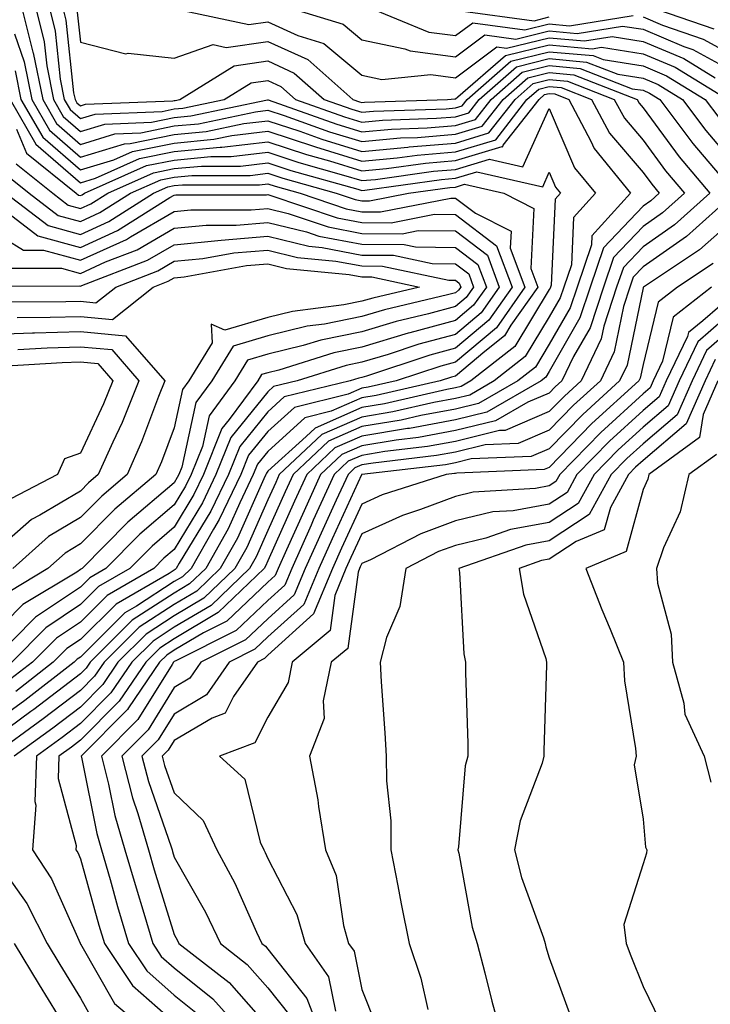
# Model space of a CAD drawing. Units: inches. Extents: x 1037123 to 1039763, y 7229258 to 7231898.
# Drawn here: x 1038282 to 1038355, y 7229935 to 7230040 of the extents above; entities that cross this region are included whole.
import ezdxf

# ---------------------------------------------------------------- set-up
doc = ezdxf.new("R2010")
doc.units = ezdxf.units.IN
doc.header["$MEASUREMENT"] = 0
doc.layers.add('Contour_10377229', color=7, linetype='Continuous', true_color=0xc28673)

msp = doc.modelspace()

# ---------------------------------------------------------------- linework, layer by layer
at = {"layer": 'Contour_10377229'}
for points in [[(1038281.74, 7230041.92, 2931), (1038282.99, 7230036.97, 2931), (1038283.03, 7230036.89, 2931), (1038284.03, 7230031.92, 2931), (1038285.49, 7230029.36, 2931), (1038288.05, 7230027.13, 2931), (1038291.72, 7230028.26, 2931), (1038294.5, 7230028.37, 2931), (1038298.05, 7230029.09, 2931), (1038300.65, 7230029.33, 2931), (1038306.74, 7230030.61, 2931), (1038308.05, 7230030.77, 2931), (1038309.77, 7230030.2, 2931), (1038314.61, 7230028.48, 2931), (1038318.05, 7230027.43, 2931), (1038322.17, 7230027.81, 2931), (1038324.01, 7230027.87, 2931), (1038328.05, 7230028.2, 2931), (1038330.9, 7230029.07, 2931), (1038333.13, 7230031.92, 2931), (1038335.75, 7230034.21, 2931), (1038338.05, 7230034.78, 2931), (1038340.67, 7230034.55, 2931), (1038347.42, 7230031.92, 2931), (1038347.64, 7230031.51, 2931), (1038348.05, 7230031.02, 2931), (1038351.92, 7230025.79, 2931), (1038355.16, 7230021.92, 2931), (1038351.41, 7230018.56, 2931), (1038348.05, 7230016.22, 2931), (1038345.96, 7230014.01, 2931), (1038345.24, 7230011.92, 2931), (1038343.87, 7230007.73, 2931), (1038343.6, 7230006.38, 2931), (1038341.45, 7230001.92, 2931), (1038339.67, 7230000.3, 2931), (1038338.05, 7229998.64, 2931), (1038333.34, 7229996.64, 2931), (1038332.74, 7229996.61, 2931), (1038328.05, 7229995.46, 2931), (1038325.06, 7229994.92, 2931), (1038320.51, 7229994.37, 2931), (1038318.05, 7229993.97, 2931), (1038316.62, 7229993.35, 2931), (1038315.12, 7229991.92, 2931), (1038312.89, 7229987.07, 2931), (1038312.66, 7229986.54, 2931), (1038310.59, 7229981.92, 2931), (1038309.85, 7229980.13, 2931), (1038308.05, 7229978.5, 2931), (1038304.67, 7229975.3, 2931), (1038298.21, 7229972.07, 2931), (1038298.05, 7229971.98, 2931), (1038298.01, 7229971.96, 2931), (1038297.97, 7229971.92, 2931), (1038297.82, 7229971.69, 2931), (1038294.16, 7229965.81, 2931), (1038290.3, 7229961.92, 2931), (1038291.06, 7229958.91, 2931), (1038291.72, 7229955.59, 2931), (1038292.8, 7229951.92, 2931), (1038293.99, 7229947.85, 2931), (1038294.81, 7229945.16, 2931), (1038295.76, 7229941.92, 2931), (1038296.68, 7229940.55, 2931), (1038298.05, 7229939.35, 2931), (1038302.17, 7229936.04, 2931), (1038305.86, 7229931.92, 2931)], [(1038283.21, 7230041.92, 2932), (1038284.18, 7230038.05, 2932), (1038284.46, 7230035.51, 2932), (1038285.18, 7230031.92, 2932), (1038286.21, 7230030.09, 2932), (1038288.05, 7230028.5, 2932), (1038290.67, 7230029.3, 2932), (1038295.63, 7230029.51, 2932), (1038298.05, 7230030, 2932), (1038299.81, 7230030.16, 2932), (1038308.01, 7230031.88, 2932), (1038308.05, 7230031.89, 2932), (1038308.09, 7230031.87, 2932), (1038315.41, 7230029.28, 2932), (1038318.05, 7230028.47, 2932), (1038321.21, 7230028.76, 2932), (1038325.02, 7230028.89, 2932), (1038328.05, 7230029.14, 2932), (1038330.18, 7230029.78, 2932), (1038331.84, 7230031.92, 2932), (1038335.16, 7230034.81, 2932), (1038338.05, 7230035.52, 2932), (1038341.35, 7230035.22, 2932), (1038346.9, 7230033.06, 2932), (1038348.05, 7230032.89, 2932), (1038348.73, 7230032.6, 2932), (1038349.85, 7230031.92, 2932), (1038353.36, 7230027.23, 2932), (1038356.76, 7230023.22, 2932)], [(1038284.67, 7230041.92, 2933), (1038285.35, 7230039.21, 2933), (1038285.9, 7230034.08, 2933), (1038286.33, 7230031.92, 2933), (1038286.96, 7230030.83, 2933), (1038288.05, 7230029.87, 2933), (1038289.61, 7230030.35, 2933), (1038296.78, 7230030.64, 2933), (1038298.05, 7230030.9, 2933), (1038298.99, 7230030.99, 2933), (1038303.4, 7230031.92, 2933), (1038306.27, 7230033.69, 2933), (1038308.05, 7230033.94, 2933), (1038309.44, 7230033.31, 2933), (1038311, 7230031.92, 2933), (1038316.21, 7230030.07, 2933), (1038318.05, 7230029.51, 2933), (1038320.26, 7230029.71, 2933), (1038326.04, 7230029.91, 2933), (1038328.05, 7230030.07, 2933), (1038329.48, 7230030.5, 2933), (1038330.57, 7230031.92, 2933), (1038334.55, 7230035.41, 2933), (1038338.05, 7230036.27, 2933), (1038342.03, 7230035.9, 2933), (1038345.35, 7230034.62, 2933), (1038348.05, 7230034.19, 2933), (1038349.65, 7230033.52, 2933), (1038352.25, 7230031.92, 2933), (1038354.75, 7230028.62, 2933), (1038358.05, 7230024.69, 2933)], [(1038286.12, 7230041.92, 2934), (1038286.51, 7230040.38, 2934), (1038287.33, 7230032.63, 2934), (1038287.48, 7230031.92, 2934), (1038287.68, 7230031.56, 2934), (1038288.05, 7230031.24, 2934), (1038288.58, 7230031.4, 2934), (1038297.91, 7230031.78, 2934), (1038298.05, 7230031.81, 2934), (1038298.15, 7230031.82, 2934), (1038298.64, 7230031.92, 2934), (1038304.46, 7230035.51, 2934), (1038308.05, 7230036.02, 2934), (1038310.86, 7230034.73, 2934), (1038314.05, 7230031.92, 2934), (1038317, 7230030.88, 2934), (1038318.05, 7230030.55, 2934), (1038319.3, 7230030.67, 2934), (1038327.05, 7230030.93, 2934), (1038328.05, 7230031.01, 2934), (1038328.75, 7230031.23, 2934), (1038329.28, 7230031.92, 2934), (1038333.97, 7230036, 2934), (1038338.05, 7230037.01, 2934), (1038342.72, 7230036.59, 2934), (1038343.81, 7230036.16, 2934), (1038348.05, 7230035.49, 2934), (1038350.57, 7230034.44, 2934), (1038354.67, 7230031.92, 2934), (1038356.12, 7230030, 2934)], [(1038287.68, 7230041.55, 2935), (1038288.05, 7230038.01, 2935), (1038292.91, 7230036.78, 2935), (1038293.13, 7230036.84, 2935), (1038298.05, 7230036.32, 2935), (1038302.21, 7230037.76, 2935), (1038303.6, 7230037.47, 2935), (1038308.05, 7230038.1, 2935), (1038312.29, 7230036.16, 2935), (1038317.09, 7230031.92, 2935), (1038317.8, 7230031.67, 2935), (1038318.05, 7230031.59, 2935), (1038318.34, 7230031.62, 2935), (1038327.19, 7230031.92, 2935), (1038327.97, 7230032, 2935), (1038328.05, 7230031.99, 2935), (1038328.3, 7230032.18, 2935), (1038333.38, 7230036.6, 2935), (1038338.05, 7230037.74, 2935), (1038342.64, 7230037.33, 2935), (1038343.62, 7230037.5, 2935), (1038348.05, 7230036.79, 2935), (1038351.49, 7230035.36, 2935), (1038357.09, 7230031.92, 2935)], [(1038298.48, 7230041.49, 2936), (1038306.02, 7230039.9, 2936), (1038308.05, 7230040.19, 2936), (1038311.25, 7230038.72, 2936), (1038314.01, 7230037.88, 2936), (1038318.05, 7230034.51, 2936), (1038320.18, 7230034.06, 2936), (1038325.41, 7230034.57, 2936), (1038328.05, 7230034.23, 2936), (1038332.46, 7230037.51, 2936), (1038333.5, 7230037.37, 2936), (1038338.05, 7230038.48, 2936), (1038341.82, 7230038.15, 2936), (1038344.75, 7230038.62, 2936), (1038348.05, 7230038.1, 2936), (1038352.41, 7230036.28, 2936), (1038355.75, 7230034.23, 2936)], [(1038309.53, 7230041.92, 2937), (1038316.08, 7230039.94, 2937), (1038318.05, 7230038.29, 2937), (1038322.66, 7230037.31, 2937), (1038323.21, 7230037.09, 2937), (1038328.05, 7230036.47, 2937), (1038331.17, 7230038.8, 2937), (1038334.48, 7230038.35, 2937), (1038338.05, 7230039.22, 2937), (1038341.02, 7230038.96, 2937), (1038345.88, 7230039.74, 2937), (1038348.05, 7230039.4, 2937), (1038352.39, 7230037.58, 2937), (1038353.38, 7230037.24, 2937), (1038358.05, 7230034.67, 2937)], [(1038318.3, 7230041.92, 2938), (1038325.2, 7230039.08, 2938), (1038328.05, 7230038.72, 2938), (1038329.89, 7230040.08, 2938), (1038335.45, 7230039.33, 2938), (1038338.05, 7230039.97, 2938), (1038340.2, 7230039.77, 2938), (1038347, 7230040.88, 2938)], [(1038328.6, 7230041.37, 2939), (1038336.45, 7230040.31, 2939), (1038338.05, 7230040.71, 2939)], [(1038348.34, 7230041.92, 2939), (1038355.59, 7230039.46, 2939)], [(1038348.05, 7230040.71, 2938), (1038350.14, 7230039.83, 2938), (1038354.48, 7230038.36, 2938), (1038358.05, 7230036.38, 2938)], [(1038281.04, 7230038.92, 2930), (1038282.05, 7230035.93, 2930), (1038282.87, 7230031.92, 2930), (1038284.75, 7230028.63, 2930), (1038288.05, 7230025.77, 2930), (1038292.76, 7230027.2, 2930), (1038293.36, 7230027.23, 2930), (1038298.05, 7230028.18, 2930), (1038301.47, 7230028.5, 2930), (1038305.47, 7230029.34, 2930), (1038308.05, 7230029.64, 2930), (1038311.45, 7230028.53, 2930), (1038313.81, 7230027.68, 2930), (1038318.05, 7230026.38, 2930), (1038322.97, 7230026.84, 2930), (1038323.11, 7230026.86, 2930), (1038328.05, 7230027.26, 2930), (1038331.62, 7230028.35, 2930), (1038334.4, 7230031.92, 2930), (1038336.35, 7230033.62, 2930), (1038338.05, 7230034.04, 2930), (1038340, 7230033.86, 2930), (1038344.98, 7230031.92, 2930), (1038346.06, 7230029.92, 2930), (1038348.05, 7230027.58, 2930), (1038350.45, 7230024.32, 2930), (1038352.46, 7230021.92, 2930), (1038350.14, 7230019.83, 2930), (1038348.05, 7230018.38, 2930), (1038344.91, 7230015.06, 2930), (1038343.83, 7230011.92, 2930), (1038342.41, 7230007.57, 2930), (1038340.63, 7230004.5, 2930), (1038339.4, 7230001.92, 2930), (1038338.69, 7230001.28, 2930), (1038338.05, 7230000.62, 2930), (1038335.78, 7229999.66, 2930), (1038332.33, 7229997.65, 2930), (1038328.05, 7229996.61, 2930), (1038324.09, 7229995.88, 2930), (1038321.72, 7229995.6, 2930), (1038318.05, 7229995, 2930), (1038315.92, 7229994.06, 2930), (1038313.66, 7229991.92, 2930), (1038311.9, 7229988.07, 2930), (1038310.04, 7229983.9, 2930), (1038309.14, 7229981.92, 2930), (1038308.81, 7229981.15, 2930), (1038308.05, 7229980.46, 2930), (1038303.67, 7229976.3, 2930), (1038301.19, 7229975.06, 2930), (1038298.05, 7229973.2, 2930), (1038297.27, 7229972.69, 2930), (1038296.49, 7229971.92, 2930), (1038293.17, 7229967.05, 2930), (1038293.07, 7229966.89, 2930), (1038288.13, 7229961.92, 2930), (1038288.17, 7229961.81, 2930), (1038289.79, 7229953.65, 2930), (1038290.3, 7229951.92, 2930), (1038291.21, 7229948.77, 2930), (1038292.01, 7229945.88, 2930), (1038293.19, 7229941.92, 2930), (1038295.14, 7229939.01, 2930), (1038298.05, 7229936.44, 2930), (1038300.55, 7229934.43, 2930)], [(1038281.1, 7230034.98, 2929), (1038281.7, 7230031.92, 2929), (1038284.03, 7230027.9, 2929), (1038288.05, 7230024.4, 2929), (1038291.62, 7230025.49, 2929), (1038293.6, 7230026.37, 2929), (1038298.05, 7230027.27, 2929), (1038302.29, 7230027.67, 2929), (1038304.2, 7230028.07, 2929), (1038308.05, 7230028.53, 2929), (1038313.01, 7230026.89, 2929), (1038313.11, 7230026.86, 2929), (1038318.05, 7230025.35, 2929), (1038321.82, 7230025.69, 2929), (1038323.97, 7230025.99, 2929), (1038328.05, 7230026.33, 2929), (1038332.35, 7230027.62, 2929), (1038335.67, 7230031.92, 2929), (1038336.94, 7230033.02, 2929), (1038338.05, 7230033.3, 2929), (1038339.32, 7230033.19, 2929), (1038342.56, 7230031.92, 2929), (1038344.46, 7230028.34, 2929), (1038348.05, 7230024.14, 2929), (1038348.99, 7230022.87, 2929), (1038349.79, 7230021.92, 2929), (1038348.87, 7230021.1, 2929), (1038348.05, 7230020.53, 2929), (1038343.85, 7230016.11, 2929), (1038342.42, 7230011.92, 2929), (1038341.33, 7230008.63, 2929), (1038338.05, 7230002.93, 2929), (1038337.68, 7230002.3, 2929), (1038337.19, 7230001.92, 2929), (1038331.41, 7229998.57, 2929), (1038328.05, 7229997.75, 2929), (1038323.13, 7229996.84, 2929), (1038322.95, 7229996.82, 2929), (1038318.05, 7229996.01, 2929), (1038315.2, 7229994.76, 2929), (1038312.19, 7229991.92, 2929), (1038310.9, 7229989.08, 2929), (1038308.05, 7229982.72, 2929), (1038307.8, 7229982.16, 2929), (1038307.66, 7229981.92, 2929), (1038302.76, 7229977.21, 2929), (1038298.05, 7229974.42, 2929), (1038296.53, 7229973.43, 2929), (1038295.02, 7229971.92, 2929), (1038292.19, 7229967.78, 2929), (1038288.05, 7229963.62, 2929), (1038287.09, 7229962.88, 2929), (1038285.76, 7229961.92, 2929), (1038285.67, 7229959.54, 2929), (1038287.6, 7229952.38, 2929), (1038287.56, 7229951.92, 2929), (1038287.76, 7229951.63, 2929), (1038288.05, 7229950.96, 2929), (1038290.02, 7229943.89, 2929), (1038290.61, 7229941.92, 2929), (1038293.6, 7229937.46, 2929), (1038298.05, 7229933.53, 2929)], [(1038280.55, 7230031.92, 2928), (1038283.28, 7230027.16, 2928), (1038288.05, 7230023.03, 2928), (1038289.65, 7230023.53, 2928), (1038294.36, 7230025.61, 2928), (1038298.05, 7230026.36, 2928), (1038302.95, 7230026.83, 2928), (1038303.15, 7230026.83, 2928), (1038308.05, 7230027.41, 2928), (1038312.17, 7230026.04, 2928), (1038314.61, 7230025.36, 2928), (1038318.05, 7230024.3, 2928), (1038320.69, 7230024.55, 2928), (1038324.85, 7230025.13, 2928), (1038328.05, 7230025.4, 2928), (1038333.03, 7230026.89, 2928), (1038333.09, 7230026.88, 2928), (1038333.15, 7230027.03, 2928), (1038336.96, 7230031.92, 2928), (1038337.54, 7230032.43, 2928), (1038338.05, 7230032.55, 2928), (1038338.64, 7230032.51, 2928), (1038340.14, 7230031.92, 2928), (1038342.5, 7230027.48, 2928), (1038342.84, 7230026.7, 2928), (1038346.72, 7230021.92, 2928), (1038342.6, 7230017.37, 2928), (1038342.56, 7230016.42, 2928), (1038341.02, 7230011.92, 2928), (1038340.28, 7230009.69, 2928), (1038338.05, 7230005.83, 2928), (1038336.57, 7230003.39, 2928), (1038334.69, 7230001.92, 2928), (1038330.49, 7229999.49, 2928), (1038328.05, 7229998.89, 2928), (1038324.34, 7229998.21, 2928), (1038322.25, 7229997.73, 2928), (1038318.05, 7229997.04, 2928), (1038314.5, 7229995.47, 2928), (1038310.73, 7229991.92, 2928), (1038309.89, 7229990.08, 2928), (1038308.05, 7229985.97, 2928), (1038306.8, 7229983.16, 2928), (1038306.1, 7229981.92, 2928), (1038302, 7229977.97, 2928), (1038298.05, 7229975.64, 2928), (1038295.8, 7229974.18, 2928), (1038293.54, 7229971.92, 2928), (1038291.31, 7229968.66, 2928), (1038288.05, 7229965.39, 2928), (1038286.1, 7229963.88, 2928), (1038283.38, 7229961.92, 2928), (1038283.19, 7229957.06, 2928), (1038283.28, 7229956.69, 2928), (1038282.93, 7229951.92, 2928), (1038284.98, 7229948.84, 2928), (1038288.01, 7229941.96, 2928), (1038288.03, 7229941.91, 2928), (1038288.05, 7229941.89, 2928), (1038291.68, 7229935.55, 2928), (1038296, 7229931.92, 2928)], [(1038281.23, 7230028.74, 2927), (1038282.31, 7230026.18, 2927), (1038287.6, 7230021.92, 2927), (1038287.85, 7230021.72, 2927), (1038288.05, 7230021.67, 2927), (1038288.23, 7230021.74, 2927), (1038288.5, 7230021.92, 2927), (1038295.1, 7230024.86, 2927), (1038298.05, 7230025.46, 2927), (1038301.96, 7230025.83, 2927), (1038304.14, 7230025.83, 2927), (1038308.05, 7230026.29, 2927), (1038311.33, 7230025.2, 2927), (1038316.12, 7230023.86, 2927), (1038318.05, 7230023.27, 2927), (1038319.53, 7230023.4, 2927), (1038325.71, 7230024.26, 2927), (1038328.05, 7230024.46, 2927), (1038331.68, 7230025.55, 2927), (1038335.22, 7230024.75, 2927), (1038338.05, 7230030.97, 2927), (1038340.76, 7230024.64, 2927), (1038342.99, 7230021.92, 2927), (1038340.65, 7230019.33, 2927), (1038340.41, 7230014.27, 2927), (1038339.59, 7230011.92, 2927), (1038339.22, 7230010.76, 2927), (1038338.05, 7230008.74, 2927), (1038335.47, 7230004.5, 2927), (1038332.19, 7230001.92, 2927), (1038329.57, 7230000.4, 2927), (1038328.05, 7230000.04, 2927), (1038325.73, 7229999.61, 2927), (1038321.37, 7229998.6, 2927), (1038318.05, 7229998.06, 2927), (1038313.79, 7229996.19, 2927), (1038309.26, 7229991.92, 2927), (1038308.89, 7229991.09, 2927), (1038308.05, 7229989.22, 2927), (1038305.8, 7229984.16, 2927), (1038304.53, 7229981.92, 2927), (1038301.23, 7229978.75, 2927), (1038298.05, 7229976.86, 2927), (1038295.06, 7229974.91, 2927), (1038292.05, 7229971.92, 2927), (1038290.43, 7229969.54, 2927), (1038288.05, 7229967.14, 2927), (1038285.1, 7229964.88, 2927), (1038281, 7229961.92, 2927)], [(1038281.19, 7230025.06, 2926), (1038285.1, 7230021.92, 2926), (1038286.76, 7230020.64, 2926), (1038288.05, 7230020.29, 2926), (1038289.16, 7230020.8, 2926), (1038290.96, 7230021.92, 2926), (1038295.86, 7230024.11, 2926), (1038298.05, 7230024.55, 2926), (1038300.96, 7230024.82, 2926), (1038305.14, 7230024.82, 2926), (1038308.05, 7230025.16, 2926), (1038310.49, 7230024.36, 2926), (1038317.62, 7230022.36, 2926), (1038318.05, 7230022.22, 2926), (1038318.38, 7230022.25, 2926), (1038326.57, 7230023.39, 2926), (1038328.05, 7230023.52, 2926), (1038330.34, 7230024.21, 2926), (1038337.35, 7230022.61, 2926), (1038338.05, 7230024.15, 2926), (1038338.71, 7230022.58, 2926), (1038339.26, 7230021.92, 2926), (1038338.69, 7230021.29, 2926), (1038338.26, 7230012.13, 2926), (1038338.15, 7230011.81, 2926), (1038338.05, 7230011.64, 2926), (1038334.38, 7230005.59, 2926), (1038329.69, 7230001.92, 2926), (1038328.66, 7230001.31, 2926), (1038328.05, 7230001.17, 2926), (1038327.13, 7230001, 2926), (1038320.49, 7229999.48, 2926), (1038318.05, 7229999.08, 2926), (1038313.07, 7229996.89, 2926), (1038312.13, 7229996, 2926), (1038308.05, 7229992.28, 2926), (1038307.89, 7229992.09, 2926), (1038307.82, 7229991.92, 2926), (1038307.6, 7229991.48, 2926), (1038304.81, 7229985.15, 2926), (1038302.97, 7229981.92, 2926), (1038300.45, 7229979.51, 2926), (1038298.05, 7229978.08, 2926), (1038294.32, 7229975.65, 2926), (1038290.57, 7229971.92, 2926), (1038289.55, 7229970.42, 2926), (1038288.05, 7229968.91, 2926), (1038284.09, 7229965.88, 2926), (1038278.62, 7229961.92, 2926)], [(1038280.08, 7230023.95, 2925), (1038282.6, 7230021.92, 2925), (1038285.69, 7230019.56, 2925), (1038288.05, 7230018.91, 2925), (1038290.12, 7230019.85, 2925), (1038293.4, 7230021.92, 2925), (1038296.62, 7230023.35, 2925), (1038298.05, 7230023.64, 2925), (1038299.94, 7230023.81, 2925), (1038306.16, 7230023.82, 2925), (1038308.05, 7230024.05, 2925), (1038309.65, 7230023.52, 2925), (1038315.34, 7230021.92, 2925), (1038317.37, 7230021.24, 2925), (1038318.05, 7230021.1, 2925), (1038318.87, 7230021.1, 2925), (1038323.03, 7230021.92, 2925), (1038327.44, 7230022.54, 2925), (1038328.05, 7230022.58, 2925), (1038329.01, 7230022.88, 2925), (1038333.19, 7230021.92, 2925), (1038336.41, 7230020.28, 2925), (1038336.08, 7230013.89, 2925), (1038336.82, 7230011.92, 2925), (1038333.97, 7230007.85, 2925), (1038333.28, 7230006.7, 2925), (1038331.19, 7230005.05, 2925), (1038328.05, 7230002.43, 2925), (1038327.64, 7230002.32, 2925), (1038326.43, 7230001.92, 2925), (1038319.61, 7230000.36, 2925), (1038318.05, 7230000.1, 2925), (1038314.81, 7229998.68, 2925), (1038311.98, 7229997.98, 2925), (1038308.05, 7229994.4, 2925), (1038306.94, 7229993.03, 2925), (1038306.49, 7229991.92, 2925), (1038305.04, 7229988.91, 2925), (1038303.81, 7229986.15, 2925), (1038301.41, 7229981.92, 2925), (1038299.69, 7229980.27, 2925), (1038298.05, 7229979.3, 2925), (1038293.58, 7229976.39, 2925), (1038289.09, 7229971.92, 2925), (1038288.67, 7229971.3, 2925), (1038288.05, 7229970.68, 2925), (1038283.09, 7229966.88, 2925), (1038282.78, 7229966.65, 2925), (1038278.05, 7229963.2, 2925)], [(1038280.1, 7230021.92, 2924), (1038284.61, 7230018.47, 2924), (1038288.05, 7230017.53, 2924), (1038291.08, 7230018.89, 2924), (1038295.86, 7230021.92, 2924), (1038297.39, 7230022.59, 2924), (1038298.05, 7230022.73, 2924), (1038298.95, 7230022.82, 2924), (1038307.15, 7230022.82, 2924), (1038308.05, 7230022.93, 2924), (1038308.81, 7230022.67, 2924), (1038311.49, 7230021.92, 2924), (1038316.39, 7230020.26, 2924), (1038318.05, 7230019.95, 2924), (1038320.04, 7230019.93, 2924), (1038327.54, 7230021.41, 2924), (1038328.05, 7230021.41, 2924), (1038330.2, 7230019.78, 2924), (1038333.99, 7230017.86, 2924), (1038333.89, 7230016.08, 2924), (1038335.45, 7230011.92, 2924), (1038332.41, 7230007.56, 2924), (1038328.05, 7230003.91, 2924), (1038326.49, 7230003.48, 2924), (1038321.72, 7230001.92, 2924), (1038318.73, 7230001.24, 2924), (1038318.05, 7230001.12, 2924), (1038316.62, 7230000.49, 2924), (1038310.88, 7229999.09, 2924), (1038308.05, 7229996.52, 2924), (1038305.98, 7229993.98, 2924), (1038305.16, 7229991.92, 2924), (1038302.85, 7229987.13, 2924), (1038302.23, 7229986.1, 2924), (1038299.85, 7229981.92, 2924), (1038298.93, 7229981.04, 2924), (1038298.05, 7229980.51, 2924), (1038294.03, 7229977.91, 2924), (1038292.8, 7229977.18, 2924), (1038288.05, 7229972.47, 2924), (1038287.72, 7229972.25, 2924), (1038287.39, 7229971.92, 2924), (1038282.13, 7229967.85, 2924), (1038278.05, 7229964.88, 2924)], [(1038279.51, 7230020.46, 2923), (1038283.52, 7230017.39, 2923), (1038288.05, 7230016.15, 2923), (1038292.01, 7230017.95, 2923), (1038297.6, 7230021.46, 2923), (1038298.05, 7230021.72, 2923), (1038298.23, 7230021.74, 2923), (1038307.89, 7230021.75, 2923), (1038308.05, 7230021.77, 2923), (1038308.25, 7230021.72, 2923), (1038315.43, 7230019.29, 2923), (1038318.05, 7230018.79, 2923), (1038321.19, 7230018.77, 2923), (1038325.8, 7230019.68, 2923), (1038328.05, 7230019.65, 2923), (1038332.44, 7230016.3, 2923), (1038334.09, 7230011.92, 2923), (1038331.6, 7230008.37, 2923), (1038328.05, 7230005.39, 2923), (1038325.32, 7230004.65, 2923), (1038318.56, 7230002.43, 2923), (1038318.05, 7230002.28, 2923), (1038317.76, 7230002.21, 2923), (1038316.82, 7230001.92, 2923), (1038309.77, 7230000.2, 2923), (1038308.05, 7229998.63, 2923), (1038305.04, 7229994.93, 2923), (1038303.83, 7229991.92, 2923), (1038301.96, 7229988.01, 2923), (1038298.6, 7229982.47, 2923), (1038298.28, 7229981.92, 2923), (1038298.17, 7229981.8, 2923), (1038298.05, 7229981.73, 2923), (1038297.52, 7229981.39, 2923), (1038291.86, 7229978.12, 2923), (1038288.05, 7229974.33, 2923), (1038286.6, 7229973.37, 2923), (1038285.16, 7229971.92, 2923), (1038281.16, 7229968.81, 2923)], [(1038357.84, 7230021.92, 2932), (1038352.68, 7230017.29, 2932), (1038348.05, 7230014.06, 2932), (1038347.01, 7230012.96, 2932), (1038346.64, 7230011.92, 2932), (1038345.96, 7230009.84, 2932), (1038344.98, 7230005, 2932), (1038343.5, 7230001.92, 2932), (1038340.65, 7229999.32, 2932), (1038338.05, 7229996.65, 2932), (1038334.73, 7229995.24, 2932), (1038331.23, 7229995.1, 2932), (1038328.05, 7229994.32, 2932), (1038326.02, 7229993.95, 2932), (1038319.28, 7229993.15, 2932), (1038318.05, 7229992.95, 2932), (1038317.33, 7229992.63, 2932), (1038316.59, 7229991.92, 2932), (1038315.34, 7229989.21, 2932), (1038313.91, 7229986.07, 2932), (1038312.03, 7229981.92, 2932), (1038310.86, 7229979.11, 2932), (1038308.05, 7229976.56, 2932), (1038305.67, 7229974.3, 2932), (1038300.9, 7229971.92, 2932), (1038299.73, 7229970.23, 2932), (1038298.05, 7229969.23, 2932), (1038295.26, 7229964.72, 2932), (1038292.46, 7229961.92, 2932), (1038293.6, 7229957.46, 2932), (1038294.16, 7229955.81, 2932), (1038295.32, 7229951.92, 2932), (1038295.92, 7229949.79, 2932), (1038298.05, 7229942.88, 2932), (1038298.4, 7229942.27, 2932), (1038298.56, 7229941.92, 2932), (1038303.93, 7229937.79, 2932), (1038308.05, 7229933.09, 2932)], [(1038278.05, 7230018.26, 2922), (1038281.98, 7230015.84, 2922), (1038284.12, 7230015.85, 2922), (1038288.05, 7230014.77, 2922), (1038292.97, 7230017, 2922), (1038293.38, 7230017.26, 2922), (1038298.05, 7230019.97, 2922), (1038299.83, 7230020.14, 2922), (1038306.27, 7230020.14, 2922), (1038308.05, 7230020.29, 2922), (1038310.22, 7230019.76, 2922), (1038314.46, 7230018.33, 2922), (1038318.05, 7230017.63, 2922), (1038322.37, 7230017.6, 2922), (1038324.07, 7230017.95, 2922), (1038328.05, 7230017.91, 2922), (1038331.45, 7230015.32, 2922), (1038332.72, 7230011.92, 2922), (1038330.8, 7230009.18, 2922), (1038328.05, 7230006.87, 2922), (1038324.14, 7230005.82, 2922), (1038320.86, 7230004.73, 2922), (1038318.05, 7230003.9, 2922), (1038316.41, 7230003.57, 2922), (1038311.17, 7230001.92, 2922), (1038308.66, 7230001.3, 2922), (1038308.05, 7230000.75, 2922), (1038304.09, 7229995.88, 2922), (1038302.5, 7229991.92, 2922), (1038301.06, 7229988.91, 2922), (1038298.05, 7229983.94, 2922), (1038296.96, 7229983.01, 2922), (1038295.88, 7229981.92, 2922), (1038290.92, 7229979.05, 2922), (1038288.05, 7229976.2, 2922), (1038285.49, 7229974.49, 2922), (1038282.95, 7229971.92, 2922), (1038280.18, 7229969.79, 2922)], [(1038358.05, 7230019.41, 2933), (1038354.09, 7230015.89, 2933), (1038348.09, 7230011.92, 2933), (1038348.07, 7230011.91, 2933), (1038348.05, 7230011.84, 2933), (1038346.37, 7230003.6, 2933), (1038345.55, 7230001.92, 2933), (1038341.62, 7229998.34, 2933), (1038338.05, 7229994.66, 2933), (1038336.12, 7229993.84, 2933), (1038329.73, 7229993.59, 2933), (1038328.05, 7229993.18, 2933), (1038326.98, 7229992.98, 2933), (1038318.05, 7229991.93, 2933), (1038318.03, 7229991.92, 2933), (1038318.03, 7229991.9, 2933), (1038314.91, 7229985.07, 2933), (1038313.48, 7229981.92, 2933), (1038311.88, 7229978.08, 2933), (1038308.05, 7229974.61, 2933), (1038306.66, 7229973.3, 2933), (1038303.91, 7229971.92, 2933), (1038301.51, 7229968.45, 2933), (1038298.05, 7229966.4, 2933), (1038296.33, 7229963.64, 2933), (1038294.61, 7229961.92, 2933), (1038295.32, 7229959.19, 2933), (1038297.72, 7229952.25, 2933), (1038297.82, 7229951.92, 2933), (1038297.87, 7229951.73, 2933), (1038298.05, 7229951.14, 2933), (1038301.39, 7229945.26, 2933), (1038302.99, 7229941.92, 2933), (1038305.84, 7229939.71, 2933), (1038308.05, 7229937.2, 2933), (1038310.39, 7229934.25, 2933)], [(1038280.04, 7230013.92, 2921), (1038286.02, 7230013.94, 2921), (1038288.05, 7230013.38, 2921), (1038290.73, 7230014.61, 2921), (1038294.09, 7230015.89, 2921), (1038298.05, 7230018.2, 2921), (1038301.45, 7230018.53, 2921), (1038304.67, 7230018.53, 2921), (1038308.05, 7230018.81, 2921), (1038312.17, 7230017.8, 2921), (1038313.48, 7230017.36, 2921), (1038318.05, 7230016.48, 2921), (1038322.58, 7230016.45, 2921), (1038323.77, 7230016.19, 2921), (1038328.05, 7230016.15, 2921), (1038330.45, 7230014.32, 2921), (1038331.35, 7230011.92, 2921), (1038329.98, 7230009.98, 2921), (1038328.05, 7230008.36, 2921), (1038323.17, 7230007.03, 2921), (1038322.99, 7230006.99, 2921), (1038318.05, 7230005.52, 2921), (1038315.06, 7230004.92, 2921), (1038309.2, 7230003.07, 2921), (1038308.05, 7230002.79, 2921), (1038307.37, 7230002.59, 2921), (1038306.96, 7230001.92, 2921), (1038303.93, 7229997.81, 2921), (1038303.15, 7229996.83, 2921), (1038301.17, 7229991.92, 2921), (1038300.16, 7229989.81, 2921), (1038298.05, 7229986.31, 2921), (1038295.69, 7229984.29, 2921), (1038293.32, 7229981.92, 2921), (1038289.98, 7229979.99, 2921), (1038288.05, 7229978.06, 2921), (1038284.38, 7229975.6, 2921), (1038280.73, 7229971.92, 2921)], [(1038278.13, 7230012, 2920), (1038287.93, 7230012.04, 2920), (1038288.05, 7230012.01, 2920), (1038288.21, 7230012.08, 2920), (1038295.2, 7230014.77, 2920), (1038298.05, 7230016.43, 2920), (1038303.05, 7230016.92, 2920), (1038308.05, 7230017.34, 2920), (1038312.41, 7230016.27, 2920), (1038313.83, 7230016.13, 2920), (1038318.05, 7230015.32, 2920), (1038321.43, 7230015.3, 2920), (1038325.55, 7230014.42, 2920), (1038328.05, 7230014.4, 2920), (1038329.46, 7230013.33, 2920), (1038329.98, 7230011.92, 2920), (1038329.18, 7230010.79, 2920), (1038328.05, 7230009.83, 2920), (1038325.18, 7230009.06, 2920), (1038321.72, 7230008.24, 2920), (1038318.05, 7230007.14, 2920), (1038313.69, 7230006.27, 2920), (1038311.8, 7230005.67, 2920), (1038308.05, 7230004.75, 2920), (1038305.86, 7230004.11, 2920), (1038304.51, 7230001.92, 2920), (1038301.78, 7229998.2, 2920), (1038301.06, 7229994.93, 2920), (1038299.85, 7229991.92, 2920), (1038299.26, 7229990.7, 2920), (1038298.05, 7229988.69, 2920), (1038294.4, 7229985.57, 2920), (1038290.78, 7229981.92, 2920), (1038289.05, 7229980.92, 2920), (1038288.05, 7229979.93, 2920), (1038283.25, 7229976.71, 2920), (1038278.5, 7229971.92, 2920)], [(1038279.63, 7230010.33, 2919), (1038286.49, 7230010.36, 2919), (1038288.05, 7230010.41, 2919), (1038289.71, 7230010.25, 2919), (1038291.82, 7230011.92, 2919), (1038296.31, 7230013.66, 2919), (1038298.05, 7230014.66, 2919), (1038301.1, 7230014.97, 2919), (1038304.42, 7230015.55, 2919), (1038308.05, 7230015.86, 2919), (1038311.21, 7230015.08, 2919), (1038315.28, 7230014.69, 2919), (1038318.05, 7230014.17, 2919), (1038320.28, 7230014.15, 2919), (1038327.33, 7230012.65, 2919), (1038328.05, 7230012.64, 2919), (1038328.46, 7230012.33, 2919), (1038328.62, 7230011.92, 2919), (1038328.38, 7230011.59, 2919), (1038328.05, 7230011.31, 2919), (1038327.21, 7230011.09, 2919), (1038320.47, 7230009.49, 2919), (1038318.05, 7230008.78, 2919), (1038314.1, 7230007.97, 2919), (1038312.23, 7230007.73, 2919), (1038308.05, 7230006.71, 2919), (1038304.34, 7230005.63, 2919), (1038302.07, 7230001.92, 2919), (1038300.37, 7229999.61, 2919), (1038298.85, 7229992.72, 2919), (1038298.54, 7229991.92, 2919), (1038298.38, 7229991.6, 2919), (1038298.05, 7229991.06, 2919), (1038293.11, 7229986.85, 2919), (1038288.23, 7229981.92, 2919), (1038288.11, 7229981.85, 2919), (1038288.05, 7229981.79, 2919), (1038287.66, 7229981.53, 2919), (1038281.9, 7229978.06, 2919), (1038278.05, 7229974.18, 2919)], [(1038281.29, 7230008.68, 2918), (1038284.83, 7230008.69, 2918), (1038288.05, 7230008.79, 2918), (1038291.49, 7230008.47, 2918), (1038295.82, 7230011.92, 2918), (1038297.42, 7230012.54, 2918), (1038298.05, 7230012.9, 2918), (1038299.12, 7230013, 2918), (1038305.78, 7230014.2, 2918), (1038308.05, 7230014.38, 2918), (1038310.02, 7230013.89, 2918), (1038316.7, 7230013.27, 2918), (1038318.05, 7230013, 2918), (1038319.12, 7230013, 2918), (1038324.2, 7230011.92, 2918), (1038319.22, 7230010.75, 2918), (1038318.05, 7230010.4, 2918), (1038316.14, 7230010.01, 2918), (1038310.67, 7230009.3, 2918), (1038308.05, 7230008.67, 2918), (1038303.46, 7230007.33, 2918), (1038302, 7230007.97, 2918), (1038302.11, 7230005.98, 2918), (1038299.61, 7230001.92, 2918), (1038298.95, 7230001.01, 2918), (1038298.05, 7229996.91, 2918), (1038296.7, 7229993.28, 2918), (1038296.1, 7229991.92, 2918), (1038291.72, 7229988.25, 2918), (1038288.05, 7229984.54, 2918), (1038286.41, 7229983.56, 2918), (1038284.57, 7229981.92, 2918), (1038280.51, 7229979.47, 2918)], [(1038355.53, 7230014.44, 2934), (1038351.72, 7230011.92, 2934), (1038349.67, 7230010.3, 2934), (1038348.05, 7230003.66, 2934), (1038347.76, 7230002.21, 2934), (1038347.62, 7230001.92, 2934), (1038342.6, 7229997.36, 2934), (1038338.05, 7229992.68, 2934), (1038337.52, 7229992.45, 2934), (1038328.21, 7229992.09, 2934), (1038328.05, 7229992.04, 2934), (1038327.95, 7229992.03, 2934), (1038327.07, 7229991.92, 2934), (1038320.22, 7229989.76, 2934), (1038318.05, 7229988.77, 2934), (1038315.9, 7229984.08, 2934), (1038314.92, 7229981.92, 2934), (1038312.91, 7229977.07, 2934), (1038308.05, 7229972.66, 2934), (1038307.68, 7229972.3, 2934), (1038306.92, 7229971.92, 2934), (1038304.38, 7229968.25, 2934), (1038303.48, 7229966.49, 2934), (1038302.11, 7229965.97, 2934), (1038298.05, 7229963.57, 2934), (1038297.42, 7229962.55, 2934), (1038296.78, 7229961.92, 2934), (1038297.03, 7229960.91, 2934), (1038298.05, 7229957.99, 2934), (1038301.16, 7229955.03, 2934), (1038302.6, 7229951.92, 2934), (1038304.51, 7229948.38, 2934), (1038306.82, 7229943.14, 2934), (1038307.41, 7229941.92, 2934), (1038307.78, 7229941.65, 2934), (1038308.05, 7229941.32, 2934), (1038312.21, 7229936.08, 2934), (1038313.81, 7229931.92, 2934)], [(1038355.35, 7230011.92, 2935), (1038351.27, 7230008.69, 2935), (1038350.14, 7230004.01, 2935), (1038349.14, 7230001.92, 2935), (1038348.81, 7230001.17, 2935), (1038348.05, 7230000.52, 2935), (1038343.56, 7229996.41, 2935), (1038339.18, 7229991.92, 2935), (1038338.77, 7229991.19, 2935), (1038338.05, 7229990.71, 2935), (1038336.59, 7229990.45, 2935), (1038329.92, 7229990.05, 2935), (1038328.05, 7229989.6, 2935), (1038324.32, 7229988.19, 2935), (1038322.39, 7229987.58, 2935), (1038318.05, 7229985.6, 2935), (1038316.9, 7229983.07, 2935), (1038316.37, 7229981.92, 2935), (1038315.18, 7229979.05, 2935), (1038314.67, 7229975.3, 2935), (1038310.63, 7229971.92, 2935), (1038310.2, 7229969.77, 2935), (1038308.05, 7229966.07, 2935), (1038306.64, 7229963.32, 2935), (1038302.89, 7229961.92, 2935), (1038305.57, 7229959.44, 2935), (1038307.23, 7229952.74, 2935), (1038307.6, 7229951.92, 2935), (1038307.76, 7229951.64, 2935), (1038308.05, 7229950.99, 2935), (1038311.14, 7229945.02, 2935), (1038312.01, 7229941.92, 2935), (1038314.51, 7229938.38, 2935), (1038315.24, 7229934.72, 2935)], [(1038358.05, 7230011.46, 2936), (1038354.42, 7230008.3, 2936), (1038352.89, 7230007.08, 2936), (1038352.8, 7230006.66, 2936), (1038350.51, 7230001.92, 2936), (1038349.77, 7230000.2, 2936), (1038348.05, 7229998.76, 2936), (1038344.48, 7229995.48, 2936), (1038341, 7229991.92, 2936), (1038339.96, 7229990.02, 2936), (1038338.05, 7229988.76, 2936), (1038334.2, 7229988.07, 2936), (1038332.03, 7229987.94, 2936), (1038328.05, 7229986.99, 2936), (1038324.36, 7229985.6, 2936), (1038318.99, 7229982.85, 2936), (1038318.05, 7229982.43, 2936), (1038317.89, 7229982.08, 2936), (1038317.82, 7229981.92, 2936), (1038317.66, 7229981.53, 2936), (1038316.57, 7229973.4, 2936), (1038314.79, 7229971.92, 2936), (1038313.95, 7229967.82, 2936), (1038314.03, 7229965.93, 2936), (1038312.48, 7229961.92, 2936), (1038313.38, 7229957.24, 2936), (1038313.44, 7229956.53, 2936), (1038314.2, 7229951.92, 2936), (1038315.32, 7229949.19, 2936), (1038316.1, 7229943.86, 2936), (1038316.64, 7229941.92, 2936), (1038317.23, 7229941.1, 2936), (1038318.05, 7229937.02, 2936), (1038319.51, 7229933.38, 2936)], [(1038358.05, 7230009.71, 2937), (1038353.89, 7230006.08, 2937), (1038351.9, 7230001.92, 2937), (1038350.73, 7229999.24, 2937), (1038348.05, 7229996.98, 2937), (1038345.41, 7229994.56, 2937), (1038342.84, 7229991.92, 2937), (1038341.14, 7229988.83, 2937), (1038338.05, 7229986.8, 2937), (1038333.91, 7229986.07, 2937), (1038331.29, 7229985.15, 2937), (1038328.05, 7229984.38, 2937), (1038326.25, 7229983.71, 2937), (1038322.76, 7229981.92, 2937), (1038322.13, 7229977.85, 2937), (1038320.69, 7229974.56, 2937), (1038320.02, 7229971.92, 2937), (1038320.14, 7229969.84, 2937), (1038320.53, 7229964.4, 2937), (1038320.67, 7229961.92, 2937), (1038320.69, 7229959.29, 2937), (1038321.14, 7229955, 2937), (1038321.14, 7229951.92, 2937), (1038321.9, 7229948.07, 2937), (1038322.27, 7229946.15, 2937), (1038323.11, 7229941.92, 2937), (1038324.36, 7229938.24, 2937), (1038325.1, 7229934.88, 2937)], [(1038358.05, 7230007.96, 2938), (1038354.83, 7230005.14, 2938), (1038353.28, 7230001.92, 2938), (1038351.68, 7229998.29, 2938), (1038348.05, 7229995.21, 2938), (1038346.33, 7229993.64, 2938), (1038344.65, 7229991.92, 2938), (1038342.31, 7229987.66, 2938), (1038338.05, 7229984.86, 2938), (1038335.57, 7229984.41, 2938), (1038328.4, 7229981.92, 2938), (1038328.48, 7229981.49, 2938), (1038328.93, 7229972.8, 2938), (1038329.12, 7229971.92, 2938), (1038329.12, 7229970.84, 2938), (1038329.36, 7229963.24, 2938), (1038329.36, 7229961.92, 2938), (1038329.09, 7229960.88, 2938), (1038328.38, 7229952.24, 2938), (1038328.3, 7229951.92, 2938), (1038328.4, 7229951.58, 2938), (1038329.83, 7229943.69, 2938), (1038330.35, 7229941.92, 2938), (1038331.19, 7229938.79, 2938), (1038331.92, 7229935.8, 2938), (1038333.01, 7229931.92, 2938)], [(1038278.05, 7230006.86, 2917), (1038282.95, 7230007.02, 2917), (1038283.15, 7230007.02, 2917), (1038288.05, 7230007.17, 2917), (1038292.87, 7230006.73, 2917), (1038297.05, 7230001.92, 2917), (1038296.39, 7230000.25, 2917), (1038294.57, 7229995.4, 2917), (1038293.03, 7229991.92, 2917), (1038290.32, 7229989.64, 2917), (1038288.05, 7229987.35, 2917), (1038284.65, 7229985.33, 2917), (1038280.86, 7229981.92, 2917)], [(1038281.39, 7230005.26, 2916), (1038284.51, 7230005.45, 2916), (1038288.05, 7230005.55, 2916), (1038291.39, 7230005.25, 2916), (1038294.28, 7230001.92, 2916), (1038292.5, 7229997.48, 2916), (1038291.51, 7229995.37, 2916), (1038289.96, 7229991.92, 2916), (1038288.93, 7229991.04, 2916), (1038288.05, 7229990.16, 2916), (1038283.73, 7229987.59, 2916), (1038282.84, 7229987.13, 2916), (1038278.05, 7229982.95, 2916)], [(1038355.76, 7230004.21, 2939), (1038354.67, 7230001.92, 2939), (1038352.64, 7229997.33, 2939), (1038348.05, 7229993.43, 2939), (1038347.25, 7229992.71, 2939), (1038346.49, 7229991.92, 2939), (1038344.57, 7229988.43, 2939), (1038343.91, 7229986.05, 2939), (1038340.92, 7229984.79, 2939), (1038338.05, 7229982.91, 2939), (1038337.21, 7229982.75, 2939), (1038334.83, 7229981.92, 2939), (1038335.3, 7229979.17, 2939), (1038337.68, 7229972.3, 2939), (1038337.76, 7229971.92, 2939), (1038337.76, 7229971.63, 2939), (1038337.48, 7229962.48, 2939), (1038337.48, 7229961.92, 2939), (1038337.29, 7229961.15, 2939), (1038334.96, 7229955.01, 2939), (1038334.34, 7229951.92, 2939), (1038335.08, 7229948.96, 2939), (1038337.42, 7229942.55, 2939), (1038337.6, 7229941.92, 2939), (1038337.7, 7229941.57, 2939), (1038338.05, 7229940.42, 2939), (1038340.3, 7229934.18, 2939)], [(1038279.61, 7230003.48, 2915), (1038286.1, 7230003.88, 2915), (1038288.05, 7230003.94, 2915), (1038289.91, 7230003.78, 2915), (1038291.51, 7230001.92, 2915), (1038290.51, 7229999.45, 2915), (1038288.05, 7229994.22, 2915), (1038286.35, 7229993.62, 2915), (1038285.61, 7229991.92, 2915), (1038280.63, 7229989.34, 2915)], [(1038356.04, 7230001.92, 2940), (1038354.46, 7229998.34, 2940), (1038354.09, 7229995.88, 2940), (1038348.67, 7229991.92, 2940), (1038348.56, 7229991.42, 2940), (1038348.05, 7229990.35, 2940), (1038346.25, 7229983.72, 2940), (1038341.96, 7229981.92, 2940), (1038343.67, 7229977.54, 2940), (1038344.53, 7229975.44, 2940), (1038345.96, 7229971.92, 2940), (1038346.08, 7229969.94, 2940), (1038347.25, 7229962.71, 2940), (1038347.31, 7229961.92, 2940), (1038347.11, 7229960.98, 2940), (1038348.05, 7229955.19, 2940), (1038348.32, 7229952.2, 2940), (1038348.44, 7229951.92, 2940), (1038348.42, 7229951.55, 2940), (1038348.05, 7229950.42, 2940), (1038346, 7229943.97, 2940), (1038346.27, 7229941.92, 2940), (1038346.76, 7229940.63, 2940), (1038348.05, 7229937.35, 2940), (1038349.83, 7229933.7, 2940)], [(1038355.9, 7229994.08, 2941), (1038352.95, 7229991.92, 2941), (1038352.03, 7229987.94, 2941), (1038350.24, 7229984.11, 2941), (1038349.5, 7229981.92, 2941), (1038349.61, 7229980.36, 2941), (1038351.04, 7229974.91, 2941), (1038351.19, 7229971.92, 2941), (1038352.41, 7229967.56, 2941), (1038352.52, 7229966.39, 2941), (1038354.57, 7229961.92, 2941), (1038355.28, 7229959.15, 2941)], [(1038278.79, 7229951.18, 2927), (1038282.33, 7229946.21, 2927), (1038284.51, 7229941.92, 2927), (1038285.84, 7229939.71, 2927), (1038288.05, 7229936.11, 2927), (1038289.57, 7229933.44, 2927), (1038291.39, 7229931.92, 2927), (1038290.02, 7229929.94, 2927), (1038288.05, 7229925.64, 2927), (1038286.9, 7229923.06, 2927), (1038286.25, 7229921.92, 2927), (1038280.94, 7229919.02, 2927)], [(1038280.98, 7229941.92, 2926), (1038283.66, 7229937.53, 2926), (1038285.57, 7229934.4, 2926), (1038287.07, 7229931.92, 2926), (1038286.16, 7229930.04, 2926), (1038284.24, 7229925.72, 2926), (1038282.05, 7229921.92, 2926), (1038279.46, 7229920.5, 2926)]]:
    msp.add_polyline3d(points, dxfattribs=at)

doc.saveas('drawing.dxf')
